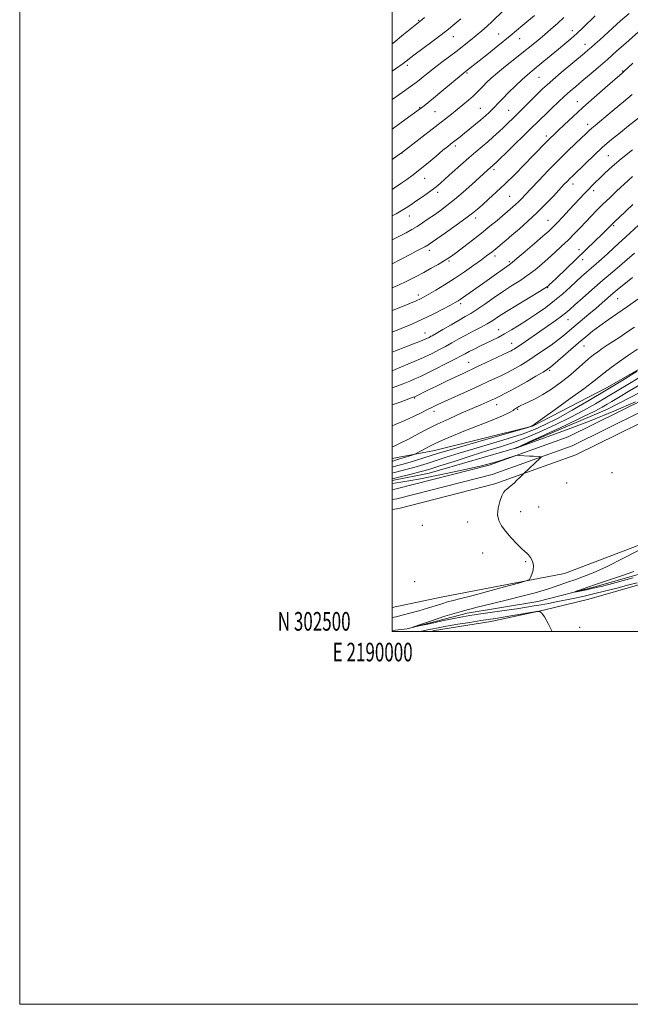
# Model space of a CAD drawing. Extents: x 2189800 to 2192700, y 302300 to 305200.
# Drawn here: x 2189800 to 2190128, y 302300 to 302828 of the extents above; entities that cross this region are included whole.
import ezdxf
from ezdxf.enums import TextEntityAlignment as Align

# ---------------------------------------------------------------- set-up
doc = ezdxf.new("R2010")
doc.units = 0
doc.header["$MEASUREMENT"] = 0
doc.linetypes.add('rvrstm', pattern=[117.1, 50, -3.9, 0.5, -3.9, 0.5, -3.9, 0.5, -3.9, 50])
for name, color, linetype, lineweight in [('BREAKLINE DTM HARD', 7, 'Continuous', 0), ('CONTOUR INDEX', 41, 'Continuous', 13), ('CONTOUR INTERMEDIATE', 44, 'Continuous', 0), ('GRID LINE', 7, 'Continuous', 0), ('GRID TEXT', 7, 'Continuous', 0), ('SPOT ELEVATION DTM', 2, 'Continuous', 13), ('STREAM - RIVER SINGLE LINE', 142, 'rvrstm', 0)]:
    doc.layers.add(name, color=color, linetype=linetype, lineweight=lineweight)
doc.styles.add('Style-WORKING', font='WORKING.shx')

msp = doc.modelspace()

# ---------------------------------------------------------------- linework, layer by layer
at = {"layer": 'BREAKLINE DTM HARD'}
for points in [[(2190000, 302576.198, 1055.305), (2190001.43, 302576.43, 1055.26), (2190052.12, 302589.26, 1054.26), (2190094.55, 302604.55, 1053.52), (2190149.97, 302631.86, 1051.89), (2190235.01, 302675.45, 1049.26), (2190306.34, 302712.4, 1047.79), (2190393.38, 302759.36, 1045.89), (2190470.26, 302800.21, 1045), (2190509.48, 302819.2, 1044.42), (2190517.47, 302822.95, 1044)], [(2190482.68, 302818.21, 1044.31), (2190439.14, 302794.48, 1046.36), (2190387.86, 302772.3, 1048.73), (2190320.42, 302740.13, 1052.57), (2190274.49, 302719.35, 1054.67), (2190232.9, 302695.59, 1056.36), (2190192.78, 302672.79, 1055.88), (2190141.92, 302646.23, 1056.09), (2190115.5, 302631.03, 1056.67), (2190075.4, 302610.17, 1057.94), (2190022.78, 302597.24, 1059.25), (2190000, 302592.868, 1060.893)], [(2190000, 302570.875, 1055.538), (2190002.5, 302571.28, 1055.46), (2190053.66, 302584.23, 1054.46), (2190096.61, 302599.71, 1053.72), (2190152.33, 302627.17, 1052.09), (2190237.41, 302670.78, 1049.46), (2190308.79, 302707.76, 1047.99), (2190395.86, 302754.73, 1046.09), (2190472.64, 302795.53, 1045.2), (2190511.74, 302814.46, 1044.62), (2190517.48, 302817.15, 1044.32)], [(2190000, 302581.037, 1053.386), (2190019.94, 302585.1, 1052.88), (2190066.74, 302598.59, 1051.98), (2190115.58, 302619.34, 1050.61), (2190174.25, 302649.67, 1048.98), (2190228.54, 302679.1, 1047.51), (2190292.62, 302713.74, 1045.93), (2190382.57, 302758.74, 1044.14), (2190484.78, 302813.29, 1041.72)], [(2190000, 302565.551, 1055.371), (2190003.57, 302566.13, 1055.26), (2190055.2, 302579.2, 1054.26), (2190098.67, 302594.87, 1053.52), (2190154.69, 302622.48, 1051.89), (2190239.81, 302666.11, 1049.26), (2190311.24, 302703.12, 1047.79), (2190398.34, 302750.1, 1045.89), (2190475.02, 302790.85, 1045), (2190514, 302809.72, 1044.42), (2190517.48, 302811.35, 1044.24)], [(2190000, 302512.988, 1055.417), (2190026.37, 302518.47, 1054.98), (2190092.6, 302531.22, 1053.61), (2190153.12, 302554.25, 1051.93), (2190209.72, 302573.93, 1051.3), (2190237.55, 302585.72, 1050.46), (2190271.68, 302595.49, 1049.77), (2190305.33, 302605.74, 1048.88), (2190339.48, 302617.45, 1047.67), (2190373.67, 302632.07, 1046.93), (2190404.42, 302643.82, 1046.04), (2190436.1, 302652.16, 1045.35), (2190462.02, 302666.41, 1045.25), (2190488.39, 302676.76, 1045.19), (2190506.87, 302678.95, 1045.19), (2190511.83, 302686.66, 1044.98), (2190510.2, 302749.82, 1043.19), (2190508.14, 302778.51, 1042.77), (2190506.42, 302795.53, 1042.62)], [(2190020.796, 302500, 1054.848), (2190022.75, 302500.54, 1054.77), (2190052.93, 302505.5, 1054.66), (2190081.18, 302511.46, 1053.93), (2190105.54, 302517.46, 1053.24), (2190136.74, 302526.29, 1052.82), (2190156.26, 302533.33, 1052.3), (2190178.24, 302543.25, 1051.35), (2190202.15, 302551.2, 1050.87), (2190222.18, 302560.66, 1050.4), (2190238.79, 302567.74, 1050.09), (2190264.66, 302577.61, 1049.77), (2190289.05, 302585.55, 1049.03), (2190320.76, 302596.32, 1048.3), (2190342.72, 302604.3, 1047.61), (2190372.48, 302614.6, 1046.77), (2190401.22, 302621.52, 1045.93), (2190426.6, 302630.43, 1045.35), (2190455.41, 302642.69, 1044.82), (2190478.35, 302651.63, 1044.67), (2190500.31, 302659.12, 1044.56), (2190506.63, 302659.52, 1045.4), (2190508.65, 302627.93, 1046.51)]]:
    msp.add_polyline3d(points, dxfattribs=at)
at = {"layer": 'CONTOUR INDEX', "flags": 128}
for points, elevation in [([(2190000, 302769.564), (2190004.862, 302773.1419), (2190017.147, 302782.202), (2190019.112, 302783.722), (2190022.252, 302786.257), (2190026.7, 302789.944), (2190038.083, 302799.466), (2190039.34, 302800.484), (2190050.766, 302809.519), (2190056.7329, 302814.291), (2190063.413, 302819.729), (2190070.22, 302825.398), (2190076.398, 302830.627)], 1090), ([(2190000, 302697.349), (2190004.875, 302699.87), (2190009.579, 302702.332), (2190012.959, 302704.084), (2190017.5091, 302706.392), (2190018.153, 302706.742), (2190018.688, 302707.066), (2190019.379, 302707.526), (2190028.692, 302714.0411), (2190034.393, 302718.0699), (2190039.554, 302721.794), (2190043.181, 302724.55), (2190045.826, 302726.742), (2190048.4261, 302729.041), (2190051.745, 302732.004), (2190055.842, 302735.734), (2190060.6, 302740.223), (2190065.822, 302745.351), (2190070.998, 302750.568), (2190075.538, 302755.211), (2190083.415, 302763.333), (2190084.998, 302764.913), (2190086.736, 302766.59), (2190089.127, 302768.856), (2190092.568, 302772.094), (2190097.0489, 302776.255), (2190102.457, 302781.18), (2190108.5361, 302786.598), (2190114.441, 302791.791), (2190123.558, 302799.734), (2190124.456, 302800.539), (2190129.261, 302805.005)], 1080), ([(2190000, 302640.0079), (2190001.621, 302640.679), (2190015.299, 302646.401), (2190017.269, 302647.267), (2190019.155, 302648.166), (2190021.783, 302649.469), (2190025.04, 302651.135), (2190028.579, 302653.019), (2190032.129, 302654.996), (2190035.731, 302657.0311), (2190039.504, 302659.108), (2190043.489, 302661.201), (2190047.42, 302663.245), (2190050.956, 302665.165), (2190053.966, 302666.971), (2190057.162, 302669.023), (2190061.467, 302671.765), (2190067.388, 302675.4169), (2190079.036, 302682.478), (2190082.043, 302684.317), (2190083.333, 302685.156), (2190083.875, 302685.6), (2190084.545, 302686.214), (2190085.838, 302687.428), (2190088.157, 302689.635), (2190109.256, 302709.917), (2190112.496, 302713.072), (2190114.926, 302715.48), (2190118.259, 302718.8169), (2190119.776, 302720.281), (2190121.806, 302722.178), (2190129.304, 302729.104)], 1070), ([(2190000, 302591.414), (2190000.322, 302591.508), (2190001.815, 302591.936), (2190003.545, 302592.452), (2190005.938, 302593.196), (2190010.688, 302594.704), (2190011.944, 302595.12), (2190012.829, 302595.507), (2190014.105, 302596.199), (2190016.351, 302597.433), (2190019.4311, 302599.071), (2190023.028, 302600.884), (2190026.97, 302602.717), (2190031.659, 302604.7299), (2190037.638, 302607.159), (2190052.8031, 302613.177), (2190059.1689, 302615.809), (2190063.03, 302617.6), (2190064.908, 302618.681), (2190065.748, 302619.319), (2190066.343, 302619.7481), (2190066.891, 302620.074), (2190068.072, 302620.721), (2190069.075, 302621.236), (2190070.769, 302622.039), (2190073.3921, 302623.244), (2190076.843, 302624.943), (2190080.937, 302627.222), (2190085.469, 302630.113), (2190090.15, 302633.431), (2190094.675, 302636.934), (2190098.782, 302640.3879), (2190105.465, 302646.308), (2190108.031, 302648.4431), (2190110.349, 302650.193), (2190112.742, 302651.85), (2190115.479, 302653.662), (2190122.177, 302658.044), (2190126.091, 302660.648), (2190130.042, 302663.313)], 1060), ([(2190129.447, 302528.852), (2190116.291, 302525.335), (2190112.228, 302524.26), (2190109.589, 302523.595), (2190107.255, 302523.066), (2190104.406, 302522.471), (2190099.028, 302521.39), (2190097.76, 302521.149), (2190097.703, 302521.214), (2190098.809, 302521.641), (2190101.067, 302522.477), (2190104.615, 302523.742), (2190109.6309, 302525.445), (2190116.089, 302527.561), (2190123.156, 302529.918), (2190129.798, 302532.307)], 1050)]:
    msp.add_lwpolyline(points, dxfattribs=dict(at, elevation=elevation))
at = {"layer": 'CONTOUR INTERMEDIATE', "flags": 128}
for points, elevation in [([(2190000, 302785.449), (2190004.165, 302788.414), (2190011.154, 302793.396), (2190012.8859, 302794.682), (2190014.456, 302795.9341), (2190016.561, 302797.668), (2190019.319, 302799.9121), (2190022.703, 302802.575), (2190026.635, 302805.547), (2190030.824, 302808.66), (2190034.926, 302811.728), (2190038.671, 302814.605), (2190042.066, 302817.305), (2190045.19, 302819.881), (2190048.124, 302822.388), (2190050.946, 302824.8941), (2190053.735, 302827.469), (2190059.7339, 302833.199)], 1092), ([(2190000, 302723.057), (2190002.195, 302724.231), (2190004.92, 302725.795), (2190007.454, 302727.357), (2190010.0161, 302729.032), (2190012.773, 302730.903), (2190015.803, 302732.999), (2190018.831, 302735.137), (2190021.496, 302737.08), (2190023.611, 302738.721), (2190025.689, 302740.48), (2190028.417, 302742.906), (2190032.251, 302746.348), (2190036.724, 302750.342), (2190041.138, 302754.221), (2190044.952, 302757.48), (2190048.2601, 302760.259), (2190051.315, 302762.859), (2190054.3101, 302765.51), (2190057.198, 302768.155), (2190059.874, 302770.663), (2190062.31, 302772.987), (2190064.794, 302775.399), (2190067.693, 302778.256), (2190078.211, 302788.7), (2190080.75, 302791.173), (2190083.166, 302793.3989), (2190086.342, 302796.159), (2190090.825, 302799.95), (2190103.287, 302810.3899), (2190105.3049, 302812.11), (2190106.999, 302813.587), (2190108.963, 302815.3291), (2190111.424, 302817.54), (2190118.307, 302823.814), (2190122.648, 302827.676), (2190127.322, 302831.604)], 1084), ([(2190000, 302737.249), (2190001.21, 302738.056), (2190004.628, 302740.376), (2190007.9441, 302742.682), (2190011.338, 302745.163), (2190015.104, 302748.092), (2190019.378, 302751.594), (2190023.66, 302755.194), (2190027.293, 302758.269), (2190029.814, 302760.371), (2190031.535, 302761.76), (2190036.455, 302765.576), (2190038.832, 302767.447), (2190041.7121, 302769.747), (2190044.793, 302772.248), (2190047.69, 302774.659), (2190050.1, 302776.748), (2190052.055, 302778.54), (2190053.671, 302780.124), (2190055.121, 302781.638), (2190056.804, 302783.428), (2190059.175, 302785.889), (2190062.499, 302789.235), (2190066.274, 302792.942), (2190069.804, 302796.303), (2190072.615, 302798.832), (2190075.107, 302800.918), (2190081.416, 302806.035), (2190089.254, 302812.471), (2190092.722, 302815.346), (2190095.907, 302818.056), (2190099.072, 302820.877), (2190102.405, 302823.995), (2190109.03, 302830.37)], 1086), ([(2190000, 302753.276), (2190002.735, 302755.223), (2190005.586, 302757.27), (2190031.901, 302777.71), (2190034.949, 302780.12), (2190038.028, 302782.617), (2190040.989, 302785.101), (2190043.5539, 302787.367), (2190045.546, 302789.283), (2190047.191, 302790.994), (2190048.814, 302792.72), (2190050.733, 302794.669), (2190053.233, 302797.014), (2190056.59, 302799.92), (2190060.931, 302803.456), (2190065.782, 302807.303), (2190070.521, 302811.043), (2190074.67, 302814.366), (2190078.338, 302817.37), (2190081.7819, 302820.261), (2190085.217, 302823.214), (2190088.698, 302826.29), (2190092.242, 302829.522)], 1088), ([(2190000, 302815.439), (2190000.491, 302815.8271), (2190006.1371, 302820.368), (2190015.875, 302828.228), (2190017.397, 302829.475)], 1096), ([(2190000, 302800.648), (2190001.8591, 302801.996), (2190005.841, 302804.926), (2190011.713, 302809.337), (2190021.361, 302816.506), (2190026.335, 302820.251), (2190030.329, 302823.354), (2190033.631, 302826.041), (2190036.788, 302828.726)], 1094), ([(2190000, 302710.171), (2190003.643, 302711.998), (2190007.6, 302714.029), (2190010.624, 302715.687), (2190013.347, 302717.3391), (2190016.275, 302719.27), (2190019.414, 302721.434), (2190022.647, 302723.703), (2190025.92, 302726.021), (2190029.432, 302728.6309), (2190033.447, 302731.847), (2190038.064, 302735.81), (2190042.723, 302739.961), (2190051.187, 302747.626), (2190053.025, 302749.241), (2190054.087, 302750.143), (2190054.672, 302750.671), (2190055.948, 302751.885), (2190063.011, 302758.728), (2190073.181, 302768.632), (2190079.676, 302775.003), (2190082.437, 302777.687), (2190085.682, 302780.794), (2190089.206, 302784.111), (2190092.61, 302787.242), (2190095.6381, 302789.928), (2190098.596, 302792.467), (2190101.93, 302795.292), (2190105.973, 302798.738), (2190110.609, 302802.725), (2190115.61, 302807.074), (2190120.7059, 302811.562), (2190125.46, 302815.789), (2190132.201, 302821.826)], 1082), ([(2190000, 302684.466), (2190002.978, 302685.742), (2190008.3241, 302688.225), (2190012.864, 302690.522), (2190016.997, 302692.752), (2190020.996, 302694.979), (2190024.656, 302697.064), (2190027.646, 302698.816), (2190029.831, 302700.167), (2190031.846, 302701.546), (2190034.518, 302703.505), (2190038.426, 302706.431), (2190043.158, 302710.037), (2190048.053, 302713.867), (2190052.526, 302717.5051), (2190056.304, 302720.674), (2190064.778, 302727.899), (2190066.274, 302729.222), (2190067.839, 302730.681), (2190069.458, 302732.304), (2190071.523, 302734.471), (2190074.524, 302737.6471), (2190078.771, 302742.112), (2190083.848, 302747.383), (2190089.152, 302752.788), (2190094.137, 302757.731), (2190098.462, 302761.927), (2190104.128, 302767.356), (2190105.721, 302768.851), (2190107.161, 302770.12), (2190108.945, 302771.602), (2190111.396, 302773.603), (2190114.795, 302776.397), (2190119.249, 302780.11), (2190124.174, 302784.276), (2190128.813, 302788.282)], 1078), ([(2190000, 302672.244), (2190000.58, 302672.477), (2190005.636, 302674.521), (2190009.763, 302676.214), (2190012.909, 302677.542), (2190015.16, 302678.563), (2190017.174, 302679.6091), (2190019.748, 302681.083), (2190023.481, 302683.292), (2190028.172, 302686.158), (2190033.422, 302689.507), (2190038.809, 302693.121), (2190043.82, 302696.606), (2190047.919, 302699.5209), (2190050.73, 302701.552), (2190052.516, 302702.873), (2190053.699, 302703.786), (2190054.667, 302704.569), (2190061.124, 302709.997), (2190064.303, 302712.688), (2190068.3191, 302716.125), (2190072.901, 302720.1741), (2190077.693, 302724.643), (2190082.348, 302729.295), (2190086.543, 302733.7), (2190092.408, 302740.0029), (2190094.097, 302741.784), (2190095.368, 302743.0841), (2190096.572, 302744.2781), (2190103.928, 302751.446), (2190108.217, 302755.5351), (2190112.9639, 302759.865), (2190117.812, 302764.0211), (2190122.533, 302767.871), (2190126.929, 302771.354), (2190134.983, 302777.68)], 1076), ([(2190000, 302660.679), (2190004.815, 302662.599), (2190010.543, 302665.005), (2190016.355, 302667.6241), (2190022.075, 302670.412), (2190027.231, 302673.068), (2190031.276, 302675.224), (2190033.859, 302676.636), (2190035.401, 302677.527), (2190036.521, 302678.243), (2190037.769, 302679.0951), (2190048.437, 302686.63), (2190052.177, 302689.291), (2190062.75, 302696.853), (2190064.3919, 302698.112), (2190067.063, 302700.318), (2190071.378, 302703.98), (2190076.436, 302708.314), (2190080.958, 302712.216), (2190084.0359, 302714.915), (2190086.247, 302716.979), (2190088.542, 302719.307), (2190091.6119, 302722.542), (2190095.122, 302726.292), (2190103.439, 302735.272), (2190105.3531, 302737.298), (2190107.185, 302739.169), (2190109.157, 302741.113), (2190111.494, 302743.36), (2190114.424, 302746.119), (2190118.19, 302749.516), (2190123.042, 302753.65), (2190128.981, 302758.46)], 1074), ([(2190000, 302650.005), (2190001.848, 302650.675), (2190007.285, 302652.728), (2190011.39, 302654.329), (2190014.303, 302655.5051), (2190019.872, 302657.85), (2190020.448, 302658.118), (2190021.429, 302658.667), (2190023.539, 302659.905), (2190027.204, 302662.069), (2190031.6839, 302664.697), (2190035.948, 302667.155), (2190039.273, 302669.0161), (2190042.174, 302670.687), (2190045.477, 302672.7801), (2190049.779, 302675.724), (2190054.758, 302679.198), (2190059.863, 302682.696), (2190064.642, 302685.826), (2190069.027, 302688.6629), (2190073.05, 302691.398), (2190076.762, 302694.195), (2190080.295, 302697.111), (2190083.801, 302700.177), (2190087.389, 302703.407), (2190090.988, 302706.744), (2190094.486, 302710.117), (2190097.795, 302713.461), (2190100.931, 302716.738), (2190103.939, 302719.921), (2190106.884, 302723.0091), (2190109.913, 302726.1091), (2190113.195, 302729.356), (2190116.812, 302732.814), (2190120.4889, 302736.261), (2190126.691, 302742.031), (2190129.136, 302744.269)], 1072), ([(2190000, 302630.715), (2190001.685, 302631.341), (2190005.975, 302633.016), (2190009.543, 302634.465), (2190012.178, 302635.561), (2190013.892, 302636.291), (2190015.6, 302637.084), (2190018.4379, 302638.4819), (2190023.119, 302640.8189), (2190028.6509, 302643.6031), (2190033.619, 302646.132), (2190036.993, 302647.894), (2190039.284, 302649.1231), (2190041.393, 302650.24), (2190044.021, 302651.577), (2190047.096, 302653.099), (2190053.58, 302656.241), (2190056.851, 302657.871), (2190060.294, 302659.706), (2190064.0251, 302661.861), (2190068.1049, 302664.37), (2190072.58, 302667.248), (2190077.4371, 302670.485), (2190082.4271, 302673.986), (2190087.243, 302677.633), (2190091.625, 302681.296), (2190095.5069, 302684.79), (2190098.871, 302687.921), (2190101.743, 302690.561), (2190104.317, 302692.865), (2190106.832, 302695.057), (2190109.499, 302697.345), (2190112.414, 302699.864), (2190115.6489, 302702.732), (2190119.257, 302706.038), (2190127.599, 302713.797), (2190132.256, 302718.071)], 1068), ([(2190000, 302621.616), (2190000.026, 302621.626), (2190004.2309, 302623.154), (2190011.324, 302625.712), (2190012.177, 302626.057), (2190012.931, 302626.409), (2190019.175, 302629.475), (2190023.833, 302631.744), (2190029.171, 302634.328), (2190034.1549, 302636.717), (2190038.081, 302638.564), (2190045.4759, 302641.99), (2190050.452, 302644.324), (2190062.645, 302650.099), (2190063.966, 302650.744), (2190064.703, 302651.135), (2190065.5029, 302651.603), (2190066.7289, 302652.385), (2190068.671, 302653.7), (2190071.528, 302655.692), (2190079.219, 302661.0761), (2190087.539, 302666.836), (2190090.878, 302669.214), (2190093.276, 302671.053), (2190095.393, 302672.864), (2190098.114, 302675.311), (2190102.119, 302678.892), (2190107.261, 302683.43), (2190113.189, 302688.585), (2190119.478, 302693.9661), (2190130.191, 302703.056)], 1066), ([(2190000, 302610.409), (2190001.61, 302611.058), (2190006.803, 302613.227), (2190011.524, 302615.391), (2190015.599, 302617.409), (2190018.944, 302619.127), (2190021.646, 302620.492), (2190024.48, 302621.851), (2190028.393, 302623.649), (2190040.484, 302629.098), (2190046.756, 302631.937), (2190051.904, 302634.302), (2190055.9351, 302636.187), (2190059.08, 302637.681), (2190061.596, 302638.895), (2190063.846, 302640.031), (2190066.216, 302641.313), (2190069.0339, 302642.937), (2190072.393, 302644.993), (2190076.328, 302647.545), (2190080.776, 302650.58), (2190085.287, 302653.78), (2190089.315, 302656.754), (2190092.505, 302659.242), (2190095.267, 302661.524), (2190105.599, 302670.248), (2190109.37, 302673.452), (2190112.721, 302676.345), (2190118.742, 302681.588), (2190121.854, 302684.239), (2190125.253, 302687.032), (2190129.071, 302690.025)], 1064), ([(2190000, 302599.084), (2190000.637, 302599.374), (2190002.835, 302600.338), (2190005.103, 302601.42), (2190007.643, 302602.73), (2190010.652, 302604.348), (2190014.318, 302606.337), (2190018.791, 302608.682), (2190024.212, 302611.348), (2190030.554, 302614.255), (2190037.108, 302617.139), (2190042.998, 302619.69), (2190047.541, 302621.671), (2190050.837, 302623.1291), (2190053.176, 302624.18), (2190054.88, 302624.96), (2190056.381, 302625.666), (2190058.14, 302626.512), (2190060.548, 302627.6909), (2190063.727, 302629.319), (2190067.73, 302631.491), (2190072.456, 302634.194), (2190077.18, 302636.978), (2190081.024, 302639.286), (2190083.442, 302640.791), (2190085.236, 302642.0959), (2190087.541, 302644.032), (2190100.117, 302654.92), (2190104.0279, 302658.244), (2190107.654, 302661.19), (2190111.5, 302664.112), (2190115.959, 302667.298), (2190126.3891, 302674.524), (2190131.989, 302678.454)], 1062), ([(2190000, 302588.229), (2190002.401, 302588.876), (2190005.18, 302589.624), (2190008.503, 302590.57), (2190012.551, 302591.798), (2190016.922, 302593.171), (2190024.8, 302595.68), (2190029.2961, 302597.056), (2190036.094, 302599.054), (2190045.998, 302601.901), (2190072.829, 302609.543), (2190073.334, 302609.711), (2190074.989, 302610.371), (2190075.195, 302610.478), (2190075.486, 302610.666), (2190076.967, 302611.697), (2190080.795, 302614.406), (2190087.568, 302619.233), (2190095.655, 302625.044), (2190102.869, 302630.3089), (2190107.627, 302633.915), (2190113.695, 302638.733), (2190117.551, 302641.638), (2190122.145, 302644.967), (2190126.976, 302648.348), (2190131.643, 302651.482)], 1058), ([(2190000, 302585.079), (2190001.26, 302585.416), (2190008.015, 302587.143), (2190011.6731, 302588.117), (2190015.152, 302589.12), (2190018.851, 302590.263), (2190029.01, 302593.514), (2190035.919, 302595.689), (2190043.94, 302598.137), (2190052.825, 302600.7679), (2190061.763, 302603.443), (2190069.798, 302606.0069), (2190076.34, 302608.417), (2190082.238, 302611.057), (2190088.705, 302614.421), (2190096.629, 302618.844), (2190105.61, 302624.038), (2190114.926, 302629.556), (2190123.841, 302634.938), (2190131.565, 302639.663)], 1056), ([(2190000, 302581.98), (2190002.84, 302582.686), (2190010.85, 302584.661), (2190014.842, 302585.6641), (2190017.754, 302586.442), (2190020.779, 302587.3561), (2190025.573, 302588.89), (2190033.205, 302591.344), (2190042.418, 302594.286), (2190051.369, 302597.101), (2190058.715, 302599.369), (2190065.109, 302601.449), (2190071.704, 302603.895), (2190079.329, 302607.107), (2190087.531, 302610.866), (2190095.533, 302614.798), (2190102.729, 302618.599), (2190109.193, 302622.241), (2190115.169, 302625.765), (2190120.893, 302629.218), (2190126.573, 302632.663), (2190132.409, 302636.17)], 1054), ([(2190130.669, 302623.253), (2190118.96, 302618.284), (2190105.912, 302612.964), (2190093.069, 302608.027), (2190081.8, 302603.893), (2190073.425, 302600.909), (2190066.988, 302598.641), (2190066.541, 302598.4979), (2190065.751, 302598.303), (2190066.491, 302598.544), (2190066.884, 302598.705), (2190068.741, 302599.548), (2190073.6089, 302601.784), (2190082.319, 302605.798), (2190092.825, 302610.675), (2190102.362, 302615.176), (2190108.83, 302618.354), (2190112.776, 302620.4441), (2190115.411, 302621.975), (2190117.945, 302623.498), (2190121.581, 302625.664), (2190127.521, 302629.145), (2190136.47, 302634.33)], 1052), ([(2190000, 302507.479), (2190002.128, 302507.974), (2190005.299, 302508.755), (2190009.523, 302509.871), (2190014.338, 302511.208), (2190019.056, 302512.588), (2190023.134, 302513.857), (2190026.629, 302514.973), (2190029.742, 302515.92), (2190032.821, 302516.745), (2190036.796, 302517.74), (2190042.742, 302519.259), (2190051.165, 302521.488), (2190060.301, 302523.946), (2190067.817, 302525.982), (2190072.011, 302527.165), (2190073.695, 302527.939), (2190074.315, 302528.967), (2190075.005, 302530.738), (2190075.656, 302533.046), (2190075.852, 302535.509), (2190075.311, 302537.786), (2190074.293, 302539.698), (2190073.197, 302541.108), (2190072.276, 302542.007), (2190071.215, 302542.908), (2190069.554, 302544.4539), (2190067.0099, 302547.078), (2190063.987, 302550.377), (2190061.064, 302553.7379), (2190058.743, 302556.717), (2190057.217, 302559.552), (2190056.604, 302562.651), (2190056.929, 302566.243), (2190057.85, 302569.844), (2190058.934, 302572.792), (2190059.8489, 302574.619), (2190060.665, 302575.644), (2190061.553, 302576.38), (2190062.651, 302577.254), (2190063.956, 302578.355), (2190065.431, 302579.684), (2190067.005, 302581.196), (2190068.474, 302582.664), (2190070.671, 302584.888), (2190079.489, 302593.056), (2190080.06, 302593.619), (2190079.996, 302593.839), (2190079.2441, 302593.906), (2190075.861, 302594.076), (2190073.678, 302594.197), (2190068.135, 302594.556), (2190067.274, 302594.583), (2190066.415, 302594.417), (2190064.821, 302593.914), (2190061.994, 302592.999), (2190058.391, 302591.855), (2190054.706, 302590.734), (2190051.315, 302589.795), (2190047.33, 302588.83), (2190041.541, 302587.541), (2190033.2581, 302585.751), (2190023.86, 302583.765), (2190015.241, 302582.014), (2190008.894, 302580.826), (2190004.685, 302580.137), (2190000, 302579.48)], 1054), ([(2190131.598, 302526.237), (2190127.151, 302525.058), (2190121.314, 302523.529), (2190114.67, 302521.826), (2190108.103, 302520.212), (2190102.305, 302518.889), (2190097.201, 302517.811), (2190088.075, 302515.985), (2190083.856, 302515.154), (2190079.936, 302514.404), (2190076.245, 302513.737), (2190072.16, 302513.063), (2190066.92, 302512.269), (2190060.124, 302511.29), (2190046.359, 302509.346), (2190041.6961, 302508.661), (2190037.8009, 302507.996), (2190033.18, 302507.073), (2190026.873, 302505.726), (2190020.064, 302504.2369), (2190014.473, 302503.003), (2190011.54, 302502.376), (2190011.581, 302502.535), (2190014.628, 302503.616), (2190020.527, 302505.649), (2190028.359, 302508.2311), (2190037.015, 302510.853), (2190045.573, 302513.121), (2190053.853, 302515.106), (2190061.859, 302516.991), (2190069.561, 302518.922), (2190076.7891, 302520.885), (2190083.337, 302522.827), (2190089.061, 302524.696), (2190094.071, 302526.443), (2190098.536, 302528.023), (2190102.801, 302529.5189), (2190107.905, 302531.5399), (2190115.059, 302534.821), (2190124.844, 302539.735), (2190135.305, 302545.186)], 1052), ([(2190085.936, 302500), (2190083.699, 302504.294), (2190081.724, 302507.837), (2190080.302, 302509.849), (2190079.388, 302510.6511), (2190078.855, 302510.829), (2190078.453, 302510.848), (2190077.431, 302510.707), (2190064.827, 302508.584), (2190059.564, 302507.716), (2190055.515, 302507.074), (2190047.586, 302505.869), (2190041.744, 302504.96), (2190035.2149, 302503.915), (2190029.224, 302502.9119), (2190024.6541, 302502.08), (2190021.006, 302501.343), (2190014.781, 302500)], 1054)]:
    msp.add_lwpolyline(points, dxfattribs=dict(at, elevation=elevation))
at = {"layer": 'GRID LINE', "flags": 128}
for points in [[(2189800, 302300), (2192700, 302300), (2192700, 305200), (2189800, 305200), (2189800, 302300)], [(2190000, 302500), (2192500, 302500), (2192500, 305000), (2190000, 305000), (2190000, 302500)]]:
    msp.add_lwpolyline(points, dxfattribs=at)
at = {"layer": 'SPOT ELEVATION DTM'}
for p in [(2190014.17, 302827.98, 1096.14), (2190032.91, 302819.31, 1093.28), (2190057.16, 302820.62, 1090.81), (2190096.74, 302822.41, 1086.55), (2190068.49, 302818.11, 1089.28), (2190103.5, 302815.15, 1084.66), (2190008.17, 302803.87, 1093.63), (2190040.12, 302799.69, 1089.81), (2190078.8, 302797.44, 1085.07), (2190123.82, 302800.9, 1080.12), (2190099.37, 302784.29, 1080.74), (2190014.74, 302781.07, 1090.08), (2190022.97, 302779.03, 1089.05), (2190047.34, 302780.7, 1086.87), (2190062.51, 302779.8, 1084.89), (2190104.98, 302772.18, 1078.51), (2190082.8, 302765.94, 1080.39), (2190033.85, 302760.59, 1085.62), (2190005.29, 302756.88, 1087.98), (2190116.06, 302755.38, 1074.98), (2190054.6, 302747.79, 1081.63), (2190017.49, 302743.22, 1085.24), (2190097.17, 302740.27, 1075.42), (2190024.39, 302735.78, 1083.56), (2190108.11, 302736.67, 1073.55), (2190063.06, 302733.61, 1078.97), (2190009.18, 302723.09, 1083.28), (2190044.87, 302722.01, 1079.52), (2190083.71, 302720.66, 1074.84), (2190118.94, 302717.85, 1069.78), (2190019.97, 302704.6, 1079.52), (2190100.36, 302704.93, 1070.58), (2190030.47, 302698.88, 1077.78), (2190055.16, 302701.59, 1075.54), (2190062.84, 302698.45, 1074.25), (2190102.35, 302699.62, 1069.41), (2190083.54, 302684.56, 1069.9), (2190014.02, 302680.6, 1076.46), (2190036.81, 302675.89, 1073.62), (2190121.05, 302678.61, 1063.15), (2190094.42, 302667.43, 1065.23), (2190017.64, 302660.18, 1072.69), (2190057.16, 302661.98, 1068.79), (2190020.45, 302658.47, 1072.08), (2190064.15, 302654.72, 1066.73), (2190103.01, 302653.19, 1061.2), (2190041.02, 302644.57, 1066.88), (2190084.49, 302640.25, 1061.8), (2190012.17, 302625.27, 1065.84), (2190022.47, 302618.23, 1063.47), (2190056.03, 302621.79, 1061.31), (2190067.47, 302619.23, 1059.79), (2190118.08, 302585.25, 1052.63), (2190093.78, 302579.73, 1053.26), (2190078.69, 302566.82, 1053.24), (2190069.05, 302564.36, 1053.39), (2190016.28, 302557.1, 1055.43), (2190040.61, 302558.84, 1054.63), (2190048.68, 302542.2, 1054.77), (2190071.62, 302537.51, 1054.14), (2190012, 302526.87, 1055.5), (2190100.61, 302502.34, 1053.77)]:
    msp.add_point(p, dxfattribs=at)
at = {"layer": 'STREAM - RIVER SINGLE LINE'}
msp.add_polyline3d([(2190000, 302500.526, 1052.199), (2190008.03, 302501.5, 1052.05), (2190040.19, 302509.84, 1051.26), (2190078.16, 302516.15, 1050.68), (2190108.86, 302524.02, 1049.58), (2190140.06, 302532.85, 1049.26), (2190170.8, 302543.63, 1048.42), (2190203.53, 302557.78, 1047.79), (2190240.66, 302574.8, 1046.53), (2190263.09, 302581.8, 1046.11), (2190293.31, 302590.16, 1045.58), (2190327.49, 302603.81, 1044.84), (2190375.8, 302621.16, 1043.79), (2190410.42, 302631.89, 1043.05), (2190443.6, 302643.61, 1042.42), (2190466.53, 302651.09, 1042.32), (2190488.5, 302660.04, 1042.11), (2190507.57, 302669.51, 1041.69), (2190519.34, 302678.59, 1041.53), (2190523.45, 302696.51, 1041.21), (2190521.33, 302720.83, 1040.58), (2190518.6, 302773.32, 1039.32), (2190517.48, 302799.08, 1038.53)], dxfattribs=at)

# ---------------------------------------------------------------- texts
at = {"layer": 'GRID TEXT', "style": 'Style-WORKING', "width": 0.67}
msp.add_text('N 302500', height=10, dxfattribs=at).set_placement((2189977.6688, 302500.5), align=Align.RIGHT)
msp.add_text('E 2190000', height=10, dxfattribs=at).set_placement((2189989.5312, 302494), align=Align.TOP_CENTER)

doc.saveas('drawing.dxf')
